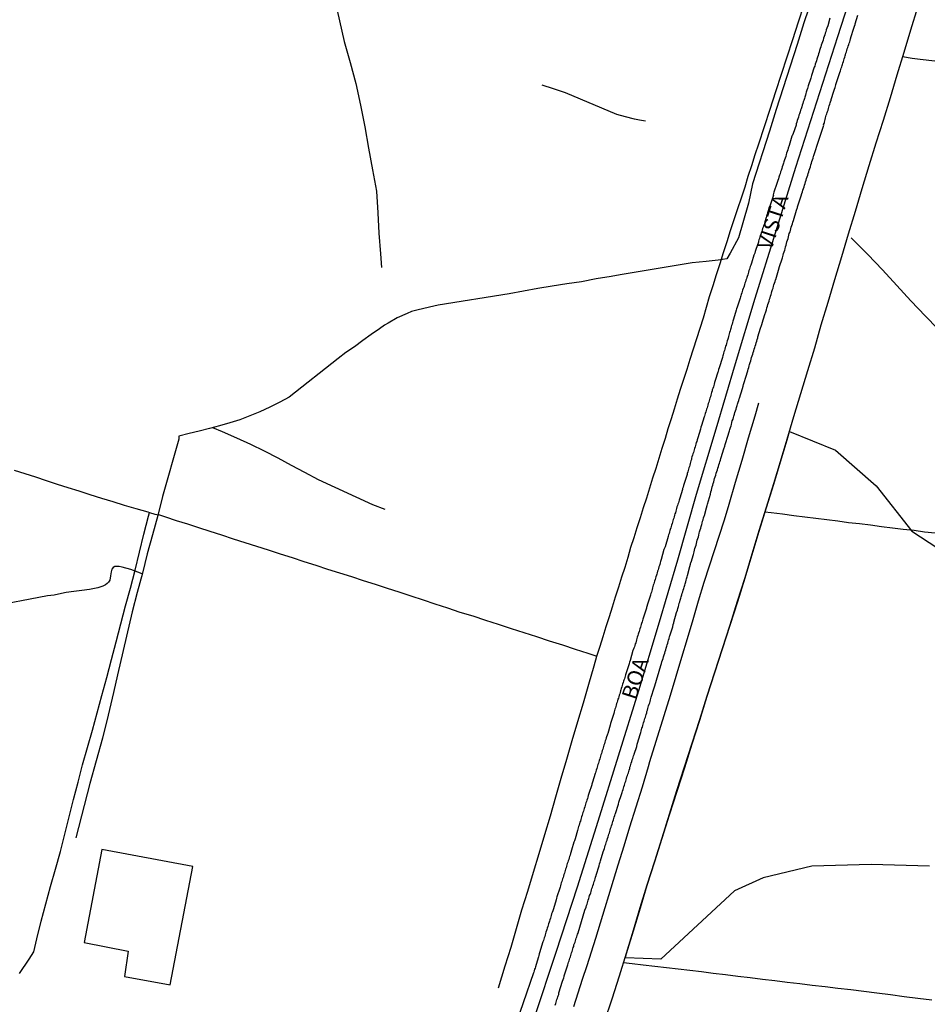
# Model space of a CAD drawing. Units: millimetres. Extents: x 185556 to 187966, y 1654886 to 1657660.
# Drawn here: x 187163 to 187310, y 1654979 to 1655139 of the extents above; entities that cross this region are included whole.
import ezdxf
from ezdxf.enums import TextEntityAlignment as Align

# ---------------------------------------------------------------- set-up
doc = ezdxf.new("R2010")
doc.units = ezdxf.units.MM
for name, color, linetype in [('V-BANHADO', 102, 'Continuous'), ('V-EDIFICACAO', 2, 'Continuous'), ('V-EIXO_DE_LOGRADOURO', 3, 'Continuous'), ('V-LOTE', 1, 'Continuous'), ('V-NOME_DOS_LOGRADOUROS', 7, 'Continuous'), ('V-QUADRA', 2, 'Continuous'), ('V-TESTADA', 5, 'Continuous'), ('V-VALETA', 150, 'Continuous')]:
    doc.layers.add(name, color=color, linetype=linetype)

msp = doc.modelspace()

# ---------------------------------------------------------------- linework, layer by layer
at = {"layer": 'V-BANHADO'}
msp.add_lwpolyline([(187310.48, 1655001.08), (187300.96, 1655001.35), (187291.32, 1655001.08), (187283.41, 1654999.14), (187278.74, 1654997.05), (187266.76, 1654985.94), (187261.01, 1654986.16), (187261.22, 1654986.85), (187262.34, 1654990.56), (187263.46, 1654994.27), (187264.58, 1654997.98), (187265.8, 1655001.8), (187267.02, 1655005.62), (187268.19, 1655009.42), (187269.42, 1655013.27), (187270.66, 1655017.12), (187271.9, 1655020.97), (187273.14, 1655024.82), (187274.33, 1655028.67), (187275.57, 1655032.52), (187276.81, 1655036.37), (187278.05, 1655040.22), (187279.28, 1655044.07), (187280.51, 1655047.92), (187281.65, 1655051.73), (187282.79, 1655055.54), (187283.97, 1655059.35), (187285.15, 1655063.16), (187286.24, 1655066.77), (187287.31, 1655070.37), (187287.71, 1655071.7), (187295.18, 1655068.69), (187301.8, 1655062.86), (187307.58, 1655055.5), (187313.23, 1655051.84)], dxfattribs=at)
at = {"layer": 'V-EDIFICACAO'}
msp.add_lwpolyline([(187175.89, 1655003.79), (187173.05, 1654988.66), (187180.19, 1654987.26), (187179.59, 1654983.13), (187187.03, 1654981.77), (187190.69, 1655001.02), (187175.89, 1655003.79)], close=True, dxfattribs=at)
at = {"layer": 'V-EIXO_DE_LOGRADOURO'}
msp.add_lwpolyline([(187246.27, 1654976.47), (187249.74, 1654987.1), (187253.26, 1654997.73), (187256.58, 1655008.36), (187259.9, 1655018.99), (187263.22, 1655029.62), (187266.39, 1655040.25), (187269.56, 1655050.88), (187272.58, 1655061.51), (187275.75, 1655072.14), (187278.92, 1655082.77), (187282.09, 1655093.4), (187285.41, 1655104.03), (187288.73, 1655114.66), (187292.15, 1655125.29), (187295.57, 1655135.92), (187298.99, 1655146.55)], dxfattribs=at)
at = {"layer": 'V-LOTE'}
for points in [[(187240.38, 1654981.3), (187241.5, 1654984.89), (187242.43, 1654987.91), (187243.34, 1654990.93), (187244.21, 1654993.95), (187245.16, 1654997.01), (187246.07, 1655000.08), (187246.98, 1655003.14), (187247.91, 1655006.2), (187248.84, 1655009.26), (187249.72, 1655012.32), (187250.6, 1655015.38), (187251.48, 1655018.44), (187252.39, 1655021.5), (187253.3, 1655024.56), (187254.22, 1655027.61), (187255.09, 1655030.63), (187255.94, 1655033.64), (187256.4, 1655035.18), (187256.94, 1655036.8), (187257.43, 1655038.41), (187257.92, 1655040.02), (187258.42, 1655041.63), (187258.92, 1655043.24), (187259.42, 1655044.85), (187259.94, 1655046.46), (187260.46, 1655048.07), (187260.96, 1655049.68), (187261.46, 1655051.29), (187261.93, 1655052.9), (187262.43, 1655054.51), (187262.96, 1655056.12), (187263.49, 1655057.73), (187263.99, 1655059.34), (187264.48, 1655060.95), (187264.98, 1655062.56), (187265.48, 1655064.17), (187266, 1655065.78), (187266.52, 1655067.39), (187267.02, 1655069), (187267.52, 1655070.61), (187268, 1655072.22), (187268.5, 1655073.82), (187269, 1655075.42), (187269.5, 1655077.02), (187270, 1655078.62), (187270.52, 1655080.22), (187271.04, 1655081.82), (187271.54, 1655083.49), (187272.11, 1655085.16), (187272.64, 1655086.84), (187273.17, 1655088.52), (187273.7, 1655090.2), (187274.18, 1655091.9), (187274.7, 1655093.66), (187275.29, 1655095.45), (187275.82, 1655097.24), (187276.41, 1655099.03), (187276.99, 1655100.82), (187277.56, 1655102.61), (187278.13, 1655104.4), (187278.72, 1655106.17), (187279.31, 1655107.94), (187279.9, 1655109.71), (187280.47, 1655111.47), (187281, 1655113.22), (187281.55, 1655114.97), (187282.14, 1655116.73), (187282.71, 1655118.49), (187283.62, 1655121.31), (187284.57, 1655124.13), (187285.45, 1655126.96), (187286.4, 1655129.79), (187287.3, 1655132.62), (187288.22, 1655135.45), (187289.14, 1655138.28), (187290.06, 1655141.11)], [(187308.52, 1655140.62), (187307.39, 1655136.97), (187306.26, 1655133.3), (187305.15, 1655129.63), (187304.04, 1655125.96), (187302.91, 1655122.28), (187301.75, 1655118.58), (187300.59, 1655114.88), (187299.47, 1655111.18), (187298.36, 1655107.48), (187297.25, 1655103.78), (187296.14, 1655100.08), (187295.03, 1655096.38), (187293.92, 1655092.68), (187292.81, 1655088.98), (187291.74, 1655085.28), (187290.63, 1655081.56), (187289.5, 1655077.83), (187288.36, 1655074.1), (187287.24, 1655070.39), (187286.17, 1655066.79), (187285.08, 1655063.18), (187283.9, 1655059.37), (187282.72, 1655055.56), (187281.58, 1655051.75), (187280.44, 1655047.94), (187279.21, 1655044.09), (187277.98, 1655040.24), (187276.74, 1655036.39), (187275.5, 1655032.54), (187274.26, 1655028.69), (187273.07, 1655024.84), (187271.83, 1655020.99), (187270.59, 1655017.14), (187269.35, 1655013.29), (187268.12, 1655009.44), (187266.95, 1655005.64), (187265.73, 1655001.82), (187264.51, 1654998), (187263.39, 1654994.29), (187262.27, 1654990.58), (187261.15, 1654986.87), (187260.01, 1654983.16), (187258.8, 1654979.45), (187257.59, 1654975.74)], [(187306.06, 1655132.64), (187307.64, 1655132.39), (187308.96, 1655132.22), (187311.32, 1655131.98)], [(187161.64, 1655065.43), (187163.39, 1655064.86), (187165.14, 1655064.32), (187166.88, 1655063.74), (187168.63, 1655063.16), (187170.38, 1655062.6), (187172.16, 1655062.06), (187173.98, 1655061.47), (187175.83, 1655060.9), (187177.68, 1655060.33), (187179.53, 1655059.76), (187181.46, 1655059.2), (187183.39, 1655058.64), (187183.68, 1655058.56), (187184.55, 1655058.26), (187184.84, 1655058.2), (187185.28, 1655058.16), (187186.25, 1655057.83), (187187.98, 1655057.27), (187189.81, 1655056.71), (187191.64, 1655056.12), (187193.47, 1655055.51), (187195.37, 1655054.9), (187197.27, 1655054.29), (187199.17, 1655053.68), (187201.07, 1655053.07), (187202.97, 1655052.46), (187204.9, 1655051.84), (187206.83, 1655051.22), (187208.76, 1655050.6), (187210.69, 1655049.98), (187212.62, 1655049.36), (187214.55, 1655048.74), (187216.48, 1655048.12), (187218.41, 1655047.5), (187220.34, 1655046.88), (187222.27, 1655046.26), (187224.2, 1655045.64), (187226.16, 1655045.01), (187228.12, 1655044.35), (187230.06, 1655043.68), (187232.1, 1655043.06), (187234.13, 1655042.37), (187236.2, 1655041.73), (187238.28, 1655041.06), (187238.28, 1655041.06), (187240.36, 1655040.39), (187242.44, 1655039.72), (187244.51, 1655039.05), (187246.58, 1655038.38), (187248.65, 1655037.71), (187250.78, 1655037.05), (187252.84, 1655036.34), (187254.9, 1655035.7), (187256.4, 1655035.18)], [(187162.52, 1654983.62), (187164.12, 1654985.95), (187164.86, 1654987.14), (187165.34, 1654989.27), (187166.03, 1654992.1), (187166.8, 1654994.93), (187167.57, 1654997.76), (187168.37, 1655000.59), (187169.2, 1655003.42), (187169.89, 1655006.25), (187170.58, 1655009.07), (187171.31, 1655011.89), (187172.04, 1655014.71), (187172.79, 1655017.53), (187173.59, 1655020.35), (187174.37, 1655023.17), (187175.15, 1655025.99), (187175.93, 1655028.81), (187176.7, 1655031.72), (187177.47, 1655034.63), (187178.24, 1655037.54), (187179.01, 1655040.45), (187179.78, 1655043.36), (187180.55, 1655046.27), (187181.32, 1655049.18), (187182.02, 1655052.09), (187182.76, 1655055.01), (187183.5, 1655057.93), (187183.68, 1655058.56)], [(187311.36, 1655055.18), (187309.67, 1655055.37), (187307.98, 1655055.61), (187306.2, 1655055.81), (187304.42, 1655056.01), (187302.65, 1655056.24), (187300.88, 1655056.47), (187299.1, 1655056.7), (187297.31, 1655056.89), (187295.53, 1655057.13), (187293.75, 1655057.37), (187291.96, 1655057.58), (187290.17, 1655057.79), (187288.38, 1655058.03), (187286.55, 1655058.26), (187284.72, 1655058.49), (187283.67, 1655058.62)], [(187260.7, 1654985.4), (187262.13, 1654985.26), (187263.92, 1654985.03), (187265.81, 1654984.81), (187267.7, 1654984.59), (187269.59, 1654984.37), (187271.48, 1654984.15), (187273.37, 1654983.93), (187275.3, 1654983.68), (187277.29, 1654983.44), (187279.31, 1654983.21), (187281.3, 1654982.96), (187283.29, 1654982.71), (187285.3, 1654982.48), (187287.33, 1654982.23), (187289.36, 1654981.98), (187291.39, 1654981.73), (187293.47, 1654981.51), (187295.56, 1654981.23), (187297.67, 1654981), (187299.78, 1654980.73), (187301.92, 1654980.49), (187304.1, 1654980.19), (187306.32, 1654979.9), (187308.54, 1654979.61), (187310.81, 1654979.34)]]:
    msp.add_lwpolyline(points, dxfattribs=at)
at = {"layer": 'V-QUADRA'}
for points in [[(187294.27, 1655138.88), (187293.91, 1655137.67), (187293.74, 1655137.25), (187293.68, 1655136.99), (187293.59, 1655136.69), (187293.49, 1655136.44), (187293.42, 1655136.19), (187293.34, 1655135.89), (187293.23, 1655135.63), (187293.15, 1655135.34), (187293.04, 1655135.04), (187292.98, 1655134.78), (187292.87, 1655134.49), (187292.78, 1655134.23), (187292.7, 1655133.94), (187292.59, 1655133.64), (187292.51, 1655133.38), (187292.4, 1655133.09), (187292.34, 1655132.83), (187292.26, 1655132.54), (187292.15, 1655132.24), (187292.06, 1655131.98), (187291.96, 1655131.69), (187291.89, 1655131.43), (187291.81, 1655131.11), (187291.72, 1655130.92), (187291.26, 1655129.56), (187291.18, 1655129.16), (187290.73, 1655127.87), (187290.6, 1655127.44), (187290.49, 1655127.19), (187290.41, 1655126.89), (187290.35, 1655126.64), (187290.28, 1655126.38), (187290.2, 1655126.08), (187290.11, 1655125.83), (187290.03, 1655125.53), (187289.94, 1655125.28), (187289.84, 1655125.02), (187289.75, 1655124.73), (187289.69, 1655124.47), (187289.58, 1655124.18), (187289.5, 1655123.92), (187289.43, 1655123.67), (187289.3, 1655123.37), (187289.24, 1655123.11), (187289.14, 1655122.82), (187289.05, 1655122.52), (187288.95, 1655122.27), (187288.88, 1655121.97), (187288.8, 1655121.71), (187288.76, 1655121.48), (187288.29, 1655120.14), (187288.14, 1655119.78), (187288.1, 1655119.7), (187287.65, 1655118.19), (187287.5, 1655117.77), (187287.42, 1655117.51), (187287.33, 1655117.22), (187287.23, 1655116.96), (187287.16, 1655116.71), (187287.16, 1655116.71), (187287.08, 1655116.41), (187286.97, 1655116.15), (187286.89, 1655115.86), (187286.78, 1655115.56), (187286.72, 1655115.31), (187286.63, 1655115.01), (187286.53, 1655114.75), (187286.44, 1655114.46), (187286.33, 1655114.16), (187286.25, 1655113.91), (187286.19, 1655113.61), (187286.08, 1655113.35), (187285.99, 1655113.06), (187285.89, 1655112.76), (187285.82, 1655112.5), (187285.7, 1655112.21), (187285.62, 1655112.02), (187285.17, 1655110.59), (187285.06, 1655110.17), (187285.07, 1655110.15), (187284.53, 1655108.52), (187284.36, 1655108.09), (187284.3, 1655107.84), (187284.21, 1655107.58), (187284.11, 1655107.28), (187284.04, 1655107.03), (187283.96, 1655106.73), (187283.9, 1655106.48), (187283.68, 1655105.8), (187283.62, 1655105.59), (187283.56, 1655105.38), (187283.45, 1655105.12), (187283.39, 1655104.91), (187283.32, 1655104.7), (187283.24, 1655104.44), (187283.19, 1655104.23), (187283.11, 1655104.02), (187283.02, 1655103.76), (187282.94, 1655103.55), (187282.88, 1655103.34), (187282.81, 1655103.08), (187282.73, 1655102.87), (187282.68, 1655102.66), (187282.65, 1655102.47), (187282.24, 1655101.3), (187282.11, 1655100.98), (187282.05, 1655100.71), (187281.96, 1655100.49), (187281.9, 1655100.39), (187281.52, 1655099.05), (187281.39, 1655098.77), (187281.33, 1655098.54), (187281.26, 1655098.29), (187281.18, 1655098.08), (187281.09, 1655097.86), (187281.03, 1655097.61), (187280.97, 1655097.4), (187280.9, 1655097.18), (187280.82, 1655096.93), (187280.75, 1655096.72), (187280.69, 1655096.51), (187280.61, 1655096.29), (187280.52, 1655096.04), (187280.46, 1655095.83), (187280.39, 1655095.61), (187280.31, 1655095.36), (187280.25, 1655095.15), (187280.18, 1655094.94), (187280.08, 1655094.68), (187280.01, 1655094.47), (187279.95, 1655094.26), (187279.86, 1655094), (187279.8, 1655093.79), (187279.74, 1655093.58), (187279.7, 1655093.39), (187279.18, 1655091.92), (187279.1, 1655091.64), (187279.04, 1655091.43), (187278.59, 1655089.99), (187278.48, 1655089.63), (187278.42, 1655089.42), (187278.36, 1655089.16), (187278.29, 1655088.95), (187278.23, 1655088.74), (187278.14, 1655088.48), (187278.1, 1655088.27), (187278.04, 1655088.06), (187277.95, 1655087.81), (187277.89, 1655087.59), (187277.83, 1655087.38), (187277.76, 1655087.13), (187277.7, 1655086.91), (187277.66, 1655086.7), (187277.57, 1655086.45), (187277.51, 1655086.24), (187277.44, 1655086.02), (187277.38, 1655085.77), (187277.32, 1655085.56), (187277.25, 1655085.34), (187277.17, 1655085.09), (187277.17, 1655085.09), (187277.11, 1655084.88), (187277.04, 1655084.67), (187276.98, 1655084.45), (187276.91, 1655084.2), (187276.85, 1655083.99), (187276.79, 1655083.77), (187276.79, 1655083.75), (187276.28, 1655082.08), (187276.17, 1655081.78), (187276.09, 1655081.48), (187276.07, 1655081.38), (187275.62, 1655080), (187275.53, 1655079.7), (187275.45, 1655079.4), (187275.39, 1655079.19), (187275.32, 1655078.98), (187275.24, 1655078.72), (187275.15, 1655078.51), (187275.11, 1655078.3), (187275.03, 1655078.04), (187274.96, 1655077.83), (187274.9, 1655077.62), (187274.83, 1655077.37), (187274.77, 1655077.15), (187274.71, 1655076.94), (187274.62, 1655076.69), (187274.56, 1655076.47), (187274.49, 1655076.26), (187274.43, 1655076.01), (187274.37, 1655075.8), (187274.3, 1655075.58), (187274.22, 1655075.33), (187274.13, 1655075.12), (187274.07, 1655074.9), (187274.01, 1655074.65), (187273.94, 1655074.44), (187273.88, 1655074.23), (187273.84, 1655074.08), (187273.41, 1655072.7), (187273.31, 1655072.4), (187273.23, 1655072.08), (187272.78, 1655070.66), (187272.69, 1655070.38), (187272.61, 1655070.11), (187272.54, 1655069.9), (187272.48, 1655069.64), (187272.41, 1655069.43), (187272.35, 1655069.22), (187272.27, 1655068.96), (187272.2, 1655068.75), (187272.14, 1655068.54), (187272.07, 1655068.28), (187271.99, 1655068.07), (187271.95, 1655067.86), (187271.84, 1655067.61), (187271.78, 1655067.39), (187271.74, 1655067.18), (187271.65, 1655066.93), (187271.59, 1655066.71), (187271.55, 1655066.5), (187271.48, 1655066.25), (187271.42, 1655066.04), (187271.35, 1655065.82), (187271.29, 1655065.57), (187271.23, 1655065.36), (187271.16, 1655065.14), (187271.08, 1655064.89), (187271.04, 1655064.7), (187270.48, 1655062.94), (187270.4, 1655062.64), (187270.33, 1655062.43), (187270.3, 1655062.28), (187269.85, 1655060.86), (187269.76, 1655060.56), (187269.7, 1655060.35), (187269.64, 1655060.14), (187269.55, 1655059.88), (187269.49, 1655059.67), (187269.4, 1655059.46), (187269.34, 1655059.2), (187269.27, 1655058.99), (187269.21, 1655058.78), (187269.15, 1655058.52), (187269.06, 1655058.31), (187269.02, 1655058.1), (187268.93, 1655057.84), (187268.87, 1655057.63), (187268.81, 1655057.42), (187268.72, 1655057.17), (187268.66, 1655056.95), (187268.6, 1655056.74), (187268.51, 1655056.49), (187268.45, 1655056.27), (187268.38, 1655056.06), (187268.32, 1655055.81), (187268.26, 1655055.6), (187268.19, 1655055.38), (187268.11, 1655055.13), (187268.04, 1655054.92), (187267.98, 1655054.7), (187267.98, 1655054.7), (187267.96, 1655054.64), (187267.47, 1655052.96), (187267.34, 1655052.66), (187267.26, 1655052.52), (187266.83, 1655050.93), (187266.75, 1655050.59), (187266.69, 1655050.38), (187266.6, 1655050.12), (187266.54, 1655049.91), (187266.45, 1655049.7), (187266.39, 1655049.44), (187266.33, 1655049.23), (187266.26, 1655049.02), (187266.18, 1655048.76), (187266.11, 1655048.55), (187266.05, 1655048.34), (187265.96, 1655048.08), (187265.9, 1655047.87), (187265.84, 1655047.66), (187265.75, 1655047.4), (187265.69, 1655047.19), (187265.62, 1655046.98), (187265.56, 1655046.73), (187265.48, 1655046.51), (187265.41, 1655046.3), (187265.37, 1655046.05), (187265.31, 1655045.83), (187265.24, 1655045.62), (187265.18, 1655045.37), (187265.1, 1655045.16), (187265.08, 1655045.09), (187264.63, 1655043.63), (187264.52, 1655043.29), (187264.46, 1655043.08), (187264.44, 1655043.01), (187263.97, 1655041.55), (187263.86, 1655041.21), (187263.8, 1655041), (187263.74, 1655040.78), (187263.65, 1655040.53), (187263.59, 1655040.32), (187263.52, 1655040.11), (187263.46, 1655039.89), (187263.38, 1655039.64), (187263.31, 1655039.43), (187263.25, 1655039.21), (187263.17, 1655038.96), (187263.1, 1655038.75), (187263.04, 1655038.54), (187262.95, 1655038.28), (187262.89, 1655038.07), (187262.82, 1655037.86), (187262.76, 1655037.6), (187262.7, 1655037.39), (187262.61, 1655037.18), (187262.55, 1655036.92), (187262.48, 1655036.71), (187262.4, 1655036.5), (187262.31, 1655036.24), (187262.25, 1655036.14), (187261.78, 1655034.5), (187261.7, 1655034.24), (187261.64, 1655033.99), (187261.64, 1655033.97), (187261.17, 1655032.51), (187261.04, 1655032.17), (187260.98, 1655031.96), (187260.91, 1655031.75), (187260.85, 1655031.53), (187260.79, 1655031.32), (187260.7, 1655031.11), (187260.66, 1655030.9), (187260.57, 1655030.64), (187260.51, 1655030.43), (187260.45, 1655030.22), (187260.34, 1655029.96), (187260.3, 1655029.75), (187260.21, 1655029.54), (187260.15, 1655029.28), (187260.09, 1655029.07), (187260.02, 1655028.86), (187259.94, 1655028.6), (187259.88, 1655028.39), (187259.81, 1655028.18), (187259.75, 1655027.93), (187259.66, 1655027.71), (187259.6, 1655027.5), (187259.51, 1655027.25), (187259.45, 1655027.03), (187259.39, 1655026.82), (187259.3, 1655026.57), (187259.24, 1655026.36), (187259.2, 1655026.14), (187259.13, 1655025.89), (187259.14, 1655025.87), (187258.73, 1655024.57), (187258.62, 1655024.23), (187258.56, 1655024), (187258.14, 1655022.62), (187258.09, 1655022.53), (187258.09, 1655022.53), (187258.05, 1655022.36), (187257.97, 1655022.11), (187257.9, 1655021.9), (187257.82, 1655021.64), (187257.75, 1655021.43), (187257.69, 1655021.22), (187257.61, 1655020.97), (187257.54, 1655020.75), (187257.46, 1655020.54), (187257.39, 1655020.29), (187257.33, 1655020.07), (187257.26, 1655019.86), (187257.18, 1655019.61), (187257.12, 1655019.4), (187257.05, 1655019.18), (187256.97, 1655018.93), (187256.9, 1655018.72), (187256.84, 1655018.5), (187256.75, 1655018.25), (187256.69, 1655018.04), (187256.63, 1655017.83), (187256.56, 1655017.61), (187256.48, 1655017.36), (187256.42, 1655017.15), (187256.35, 1655016.93), (187256.27, 1655016.68), (187256.21, 1655016.47), (187256.14, 1655016.26), (187256.12, 1655016.15), (187255.67, 1655014.73), (187255.57, 1655014.39), (187255.55, 1655014.28), (187255.1, 1655012.86), (187254.99, 1655012.56), (187254.91, 1655012.27), (187254.85, 1655012.05), (187254.76, 1655011.8), (187254.7, 1655011.59), (187254.61, 1655011.37), (187254.55, 1655011.12), (187254.46, 1655010.91), (187254.4, 1655010.7), (187254.34, 1655010.44), (187254.27, 1655010.23), (187254.19, 1655010.02), (187254.12, 1655009.76), (187254.06, 1655009.55), (187254, 1655009.34), (187253.91, 1655009.08), (187253.85, 1655008.87), (187253.76, 1655008.66), (187253.7, 1655008.4), (187253.64, 1655008.19), (187253.57, 1655007.98), (187253.49, 1655007.73), (187253.42, 1655007.51), (187253.36, 1655007.3), (187253.28, 1655007.05), (187253.24, 1655006.85), (187252.83, 1655005.48), (187252.72, 1655005.16), (187252.66, 1655004.94), (187252.28, 1655003.65), (187252.15, 1655003.31), (187252.11, 1655003.1), (187252.02, 1655002.84), (187251.96, 1655002.63), (187251.9, 1655002.42), (187251.81, 1655002.17), (187251.73, 1655001.95), (187251.66, 1655001.74), (187251.58, 1655001.49), (187251.51, 1655001.27), (187251.45, 1655001.06), (187251.37, 1655000.81), (187251.3, 1655000.6), (187251.24, 1655000.38), (187251.18, 1655000.13), (187251.11, 1654999.92), (187251.03, 1654999.7), (187250.94, 1654999.45), (187250.88, 1654999.24), (187250.81, 1654999.03), (187250.75, 1654998.81), (187250.67, 1654998.56), (187250.6, 1654998.35), (187250.54, 1654998.13), (187250.45, 1654997.88), (187250.39, 1654997.67), (187250.35, 1654997.48), (187249.9, 1654996.1), (187249.82, 1654995.84), (187249.76, 1654995.61), (187249.31, 1654994.14), (187249.2, 1654993.83), (187249.1, 1654993.51), (187249.03, 1654993.3), (187248.97, 1654993.04), (187248.9, 1654992.83), (187248.84, 1654992.62), (187248.84, 1654992.62), (187248.76, 1654992.36), (187248.69, 1654992.15), (187248.61, 1654991.94), (187248.52, 1654991.68), (187248.46, 1654991.47), (187248.39, 1654991.26), (187248.31, 1654991), (187248.25, 1654990.79), (187248.18, 1654990.58), (187248.1, 1654990.33), (187248.03, 1654990.11), (187247.97, 1654989.9), (187247.91, 1654989.65), (187247.82, 1654989.43), (187247.76, 1654989.22), (187247.7, 1654988.97), (187247.61, 1654988.76), (187247.57, 1654988.61), (187247.12, 1654987.14), (187247.02, 1654986.84), (187246.93, 1654986.55), (187246.87, 1654986.31), (187246.51, 1654985.06), (187246.4, 1654984.72), (187246.34, 1654984.51), (187246.27, 1654984.3), (187246.21, 1654984.04), (187246.13, 1654983.83), (187246.1, 1654983.72), (187242.74, 1654973.95)], [(187249.63, 1654978.49), (187249.71, 1654978.74), (187249.77, 1654978.95), (187249.84, 1654979.16), (187249.9, 1654979.38), (187249.99, 1654979.59), (187250.05, 1654979.8), (187250.11, 1654980.01), (187250.2, 1654980.23), (187250.22, 1654980.44), (187250.22, 1654980.5), (187250.81, 1654982.39), (187250.92, 1654982.66), (187251.01, 1654982.94), (187251.07, 1654983.15), (187251.07, 1654983.22), (187251.58, 1654984.72), (187251.6, 1654984.87), (187251.66, 1654985.02), (187251.73, 1654985.23), (187251.79, 1654985.45), (187251.87, 1654985.7), (187251.94, 1654985.91), (187252, 1654986.12), (187252.09, 1654986.34), (187252.15, 1654986.55), (187252.21, 1654986.76), (187252.28, 1654986.97), (187252.34, 1654987.18), (187252.41, 1654987.4), (187252.47, 1654987.61), (187252.53, 1654987.82), (187252.62, 1654988.03), (187252.66, 1654988.25), (187252.77, 1654988.5), (187252.83, 1654988.71), (187252.89, 1654988.92), (187252.96, 1654989.14), (187253.02, 1654989.35), (187253.11, 1654989.56), (187253.17, 1654989.77), (187253.23, 1654989.99), (187253.32, 1654990.2), (187253.32, 1654990.22), (187254.45, 1654993.93), (187254.63, 1654994.4), (187254.7, 1654994.65), (187254.78, 1654994.87), (187254.85, 1654995.08), (187254.93, 1654995.33), (187254.99, 1654995.55), (187255.06, 1654995.8), (187255.14, 1654996.05), (187255.21, 1654996.27), (187255.29, 1654996.48), (187255.38, 1654996.73), (187255.44, 1654996.95), (187255.52, 1654997.2), (187255.59, 1654997.46), (187255.65, 1654997.67), (187255.72, 1654997.88), (187255.82, 1654998.13), (187255.89, 1654998.35), (187255.95, 1654998.56), (187256.03, 1654998.81), (187256.1, 1654999.03), (187256.16, 1654999.28), (187256.25, 1654999.53), (187256.25, 1654999.6), (187256.73, 1655001.1), (187256.82, 1655001.44), (187256.9, 1655001.7), (187256.97, 1655001.91), (187256.97, 1655001.93), (187257.43, 1655003.37), (187257.52, 1655003.67), (187257.61, 1655003.95), (187257.69, 1655004.16), (187257.75, 1655004.41), (187257.84, 1655004.63), (187257.9, 1655004.84), (187257.97, 1655005.09), (187258.03, 1655005.31), (187258.12, 1655005.56), (187258.2, 1655005.82), (187258.26, 1655006.03), (187258.32, 1655006.24), (187258.41, 1655006.49), (187258.47, 1655006.71), (187258.54, 1655006.92), (187258.62, 1655007.17), (187258.71, 1655007.39), (187258.77, 1655007.64), (187258.86, 1655007.89), (187258.92, 1655008.11), (187258.98, 1655008.32), (187259.07, 1655008.57), (187259.13, 1655008.79), (187259.22, 1655009.04), (187259.3, 1655009.3), (187259.37, 1655009.51), (187259.37, 1655009.51), (187259.39, 1655009.65), (187259.88, 1655011.12), (187259.89, 1655011.15), (187259.98, 1655011.48), (187260.38, 1655012.73), (187260.49, 1655013.03), (187260.57, 1655013.28), (187260.64, 1655013.54), (187260.7, 1655013.75), (187260.77, 1655013.96), (187260.85, 1655014.22), (187260.92, 1655014.43), (187261, 1655014.64), (187261.08, 1655014.9), (187261.15, 1655015.11), (187261.21, 1655015.32), (187261.28, 1655015.58), (187261.34, 1655015.79), (187261.4, 1655016), (187261.51, 1655016.26), (187261.57, 1655016.47), (187261.64, 1655016.68), (187261.72, 1655016.93), (187261.76, 1655017.15), (187261.85, 1655017.36), (187261.91, 1655017.61), (187261.97, 1655017.83), (187262.08, 1655018.08), (187262.14, 1655018.33), (187262.23, 1655018.55), (187262.27, 1655018.76), (187262.36, 1655019.01), (187262.44, 1655019.23), (187262.45, 1655019.29), (187262.87, 1655020.54), (187262.93, 1655020.88), (187262.98, 1655021.07), (187263.44, 1655022.47), (187263.52, 1655022.79), (187263.59, 1655023), (187263.65, 1655023.26), (187263.71, 1655023.47), (187263.78, 1655023.68), (187263.86, 1655023.94), (187263.91, 1655024.15), (187263.97, 1655024.36), (187264.08, 1655024.62), (187264.14, 1655024.83), (187264.2, 1655025.04), (187264.27, 1655025.29), (187264.35, 1655025.51), (187264.39, 1655025.72), (187264.48, 1655025.97), (187264.52, 1655026.19), (187264.61, 1655026.44), (187264.67, 1655026.69), (187264.73, 1655026.91), (187264.8, 1655027.12), (187264.9, 1655027.37), (187264.97, 1655027.59), (187265.03, 1655027.84), (187265.12, 1655028.1), (187265.16, 1655028.31), (187265.22, 1655028.52), (187265.25, 1655028.67), (187265.65, 1655029.88), (187265.75, 1655030.22), (187265.8, 1655030.36), (187266.79, 1655033.67), (187266.81, 1655033.82), (187266.9, 1655033.99), (187266.96, 1655034.29), (187267.07, 1655034.55), (187267.15, 1655034.84), (187267.22, 1655035.1), (187267.32, 1655035.39), (187267.41, 1655035.69), (187267.47, 1655035.95), (187267.58, 1655036.24), (187267.64, 1655036.5), (187267.73, 1655036.8), (187267.83, 1655037.05), (187267.9, 1655037.3), (187267.96, 1655037.56), (187268.04, 1655037.81), (187268.11, 1655038.07), (187268.21, 1655038.37), (187268.26, 1655038.51), (187268.72, 1655039.98), (187268.81, 1655040.36), (187268.89, 1655040.61), (187268.92, 1655040.72), (187269.34, 1655042.27), (187269.47, 1655042.69), (187269.55, 1655042.95), (187269.64, 1655043.25), (187269.7, 1655043.5), (187269.78, 1655043.8), (187269.87, 1655044.05), (187269.95, 1655044.31), (187269.95, 1655044.31), (187270.04, 1655044.6), (187270.1, 1655044.86), (187270.21, 1655045.16), (187270.27, 1655045.41), (187270.36, 1655045.66), (187270.42, 1655045.92), (187270.51, 1655046.17), (187270.59, 1655046.43), (187270.67, 1655046.73), (187270.74, 1655046.98), (187270.84, 1655047.28), (187270.91, 1655047.53), (187270.97, 1655047.79), (187271.04, 1655048.08), (187271.1, 1655048.32), (187271.5, 1655049.78), (187271.63, 1655050.16), (187271.67, 1655050.42), (187271.7, 1655050.48), (187272.07, 1655051.73), (187272.18, 1655052.16), (187272.24, 1655052.41), (187272.33, 1655052.67), (187272.39, 1655052.96), (187272.5, 1655053.22), (187272.58, 1655053.52), (187272.63, 1655053.77), (187272.71, 1655054.03), (187272.8, 1655054.32), (187272.88, 1655054.58), (187272.97, 1655054.87), (187273.03, 1655055.17), (187273.09, 1655055.43), (187273.2, 1655055.72), (187273.26, 1655055.98), (187273.35, 1655056.27), (187273.44, 1655056.57), (187273.52, 1655056.83), (187273.58, 1655057.12), (187273.65, 1655057.38), (187273.73, 1655057.67), (187273.84, 1655057.97), (187273.86, 1655058.08), (187274.22, 1655059.29), (187274.32, 1655059.71), (187274.37, 1655059.9), (187274.86, 1655061.54), (187274.92, 1655061.92), (187275, 1655062.17), (187275.07, 1655062.43), (187275.13, 1655062.72), (187275.22, 1655062.98), (187275.3, 1655063.28), (187275.39, 1655063.53), (187275.45, 1655063.79), (187275.53, 1655064.08), (187275.62, 1655064.34), (187275.72, 1655064.63), (187275.79, 1655064.93), (187275.89, 1655065.19), (187275.98, 1655065.48), (187276.04, 1655065.74), (187276.15, 1655066.04), (187276.23, 1655066.29), (187276.3, 1655066.54), (187276.36, 1655066.8), (187276.47, 1655067.05), (187276.53, 1655067.31), (187276.58, 1655067.5), (187277.02, 1655068.92), (187277.17, 1655069.32), (187277.26, 1655069.62), (187277.7, 1655071.09), (187277.83, 1655071.51), (187277.93, 1655071.81), (187278.02, 1655072.06), (187278.08, 1655072.36), (187278.19, 1655072.61), (187278.25, 1655072.87), (187278.34, 1655073.16), (187278.4, 1655073.42), (187278.53, 1655073.72), (187278.59, 1655073.97), (187278.65, 1655074.23), (187278.76, 1655074.52), (187278.82, 1655074.78), (187278.91, 1655075.07), (187279.01, 1655075.37), (187279.08, 1655075.63), (187279.2, 1655075.92), (187279.27, 1655076.18), (187279.35, 1655076.47), (187279.46, 1655076.77), (187279.52, 1655077.03), (187279.55, 1655077.13), (187280.03, 1655078.68), (187280.16, 1655079.06), (187280.23, 1655079.34), (187280.69, 1655080.85), (187280.82, 1655081.23), (187280.82, 1655081.23), (187280.92, 1655081.57), (187280.99, 1655081.82), (187281.07, 1655082.12), (187281.14, 1655082.37), (187281.2, 1655082.63), (187281.31, 1655082.93), (187281.39, 1655083.18), (187281.48, 1655083.48), (187281.54, 1655083.73), (187281.65, 1655083.99), (187281.71, 1655084.28), (187281.79, 1655084.54), (187281.9, 1655084.84), (187281.96, 1655085.09), (187282.05, 1655085.34), (187282.11, 1655085.6), (187282.22, 1655085.85), (187282.28, 1655086.11), (187282.37, 1655086.41), (187282.45, 1655086.66), (187282.54, 1655086.96), (187282.56, 1655087.1), (187283, 1655088.53), (187283.17, 1655088.95), (187283.24, 1655089.25), (187283.24, 1655089.31), (187283.7, 1655090.73), (187283.83, 1655091.14), (187283.94, 1655091.5), (187284.02, 1655091.79), (187284.13, 1655092.09), (187284.19, 1655092.35), (187284.28, 1655092.64), (187284.38, 1655092.9), (187284.47, 1655093.2), (187284.53, 1655093.45), (187284.62, 1655093.7), (187284.7, 1655093.96), (187284.76, 1655094.21), (187284.85, 1655094.47), (187284.96, 1655094.77), (187285.02, 1655095.02), (187285.1, 1655095.32), (187285.17, 1655095.57), (187285.27, 1655095.83), (187285.36, 1655096.12), (187285.43, 1655096.38), (187285.45, 1655096.4), (187285.89, 1655097.91), (187286.02, 1655098.33), (187286.02, 1655098.35), (187286.55, 1655099.94), (187286.67, 1655100.37), (187286.74, 1655100.62), (187286.82, 1655100.92), (187286.93, 1655101.17), (187286.99, 1655101.43), (187287.06, 1655101.73), (187287.14, 1655101.98), (187287.21, 1655102.28), (187287.27, 1655102.53), (187287.35, 1655102.79), (187287.46, 1655103.08), (187287.52, 1655103.34), (187287.61, 1655103.64), (187287.67, 1655103.89), (187287.78, 1655104.14), (187287.84, 1655104.4), (187287.9, 1655104.65), (187287.99, 1655104.91), (187288.1, 1655105.21), (187288.16, 1655105.46), (187288.24, 1655105.76), (187288.33, 1655106.01), (187288.33, 1655106.03), (187288.86, 1655107.71), (187288.99, 1655108.13), (187289.01, 1655108.24), (187289.58, 1655110), (187289.71, 1655110.38), (187289.81, 1655110.68), (187289.88, 1655110.93), (187289.96, 1655111.19), (187290.07, 1655111.49), (187290.13, 1655111.74), (187290.22, 1655112.04), (187290.32, 1655112.29), (187290.39, 1655112.55), (187290.47, 1655112.84), (187290.58, 1655113.1), (187290.66, 1655113.4), (187290.73, 1655113.65), (187290.83, 1655113.91), (187290.92, 1655114.2), (187290.98, 1655114.46), (187291.09, 1655114.75), (187291.17, 1655115.05), (187291.26, 1655115.31), (187291.34, 1655115.6), (187291.43, 1655115.86), (187291.43, 1655115.86), (187291.53, 1655116.15), (187291.62, 1655116.45), (187291.64, 1655116.6), (187292.49, 1655119.07), (187293.26, 1655121.52), (187293.23, 1655121.61), (187293.32, 1655121.76), (187293.36, 1655121.86), (187293.38, 1655122.01), (187293.42, 1655122.22), (187293.49, 1655122.44), (187293.55, 1655122.69), (187293.61, 1655122.9), (187293.68, 1655123.11), (187293.76, 1655123.33), (187293.83, 1655123.54), (187293.89, 1655123.75), (187293.97, 1655123.96), (187294.04, 1655124.22), (187294.1, 1655124.43), (187294.17, 1655124.64), (187294.25, 1655124.9), (187294.31, 1655125.11), (187294.38, 1655125.32), (187294.46, 1655125.58), (187294.49, 1655125.68), (187294.93, 1655127.02), (187295.01, 1655127.36), (187295.12, 1655127.61), (187295.18, 1655127.82), (187295.23, 1655128.04), (187295.25, 1655128.1), (187295.78, 1655129.73), (187295.88, 1655130.05), (187295.97, 1655130.33), (187296.03, 1655130.54), (187296.09, 1655130.75), (187296.18, 1655130.97), (187296.24, 1655131.18), (187296.31, 1655131.39), (187296.39, 1655131.6), (187296.46, 1655131.86), (187296.52, 1655132.07), (187296.58, 1655132.28), (187296.67, 1655132.54), (187296.73, 1655132.75), (187296.8, 1655132.96), (187296.88, 1655133.21), (187296.97, 1655133.43), (187297.03, 1655133.64), (187297.09, 1655133.89), (187297.18, 1655134.11), (187297.24, 1655134.36), (187297.33, 1655134.62), (187297.39, 1655134.83), (187297.48, 1655135.04), (187297.54, 1655135.29), (187297.6, 1655135.51), (187297.69, 1655135.72), (187297.69, 1655135.74), (187298.17, 1655137.29), (187298.26, 1655137.58), (187298.35, 1655137.84), (187298.39, 1655137.99), (187298.83, 1655139.37)]]:
    msp.add_lwpolyline(points, dxfattribs=at)
at = {"layer": 'V-TESTADA'}
for points in [[(187240.38, 1654981.3), (187241.5, 1654984.89), (187242.43, 1654987.91), (187243.34, 1654990.93), (187244.21, 1654993.95), (187245.16, 1654997.01), (187246.07, 1655000.08), (187246.98, 1655003.14), (187247.91, 1655006.2), (187248.84, 1655009.26), (187249.72, 1655012.32), (187250.6, 1655015.38), (187251.48, 1655018.44), (187252.39, 1655021.5), (187253.3, 1655024.56), (187254.22, 1655027.61), (187255.09, 1655030.63), (187255.94, 1655033.64), (187256.4, 1655035.18), (187256.94, 1655036.8), (187257.43, 1655038.41), (187257.92, 1655040.02), (187258.42, 1655041.63), (187258.92, 1655043.24), (187259.42, 1655044.85), (187259.94, 1655046.46), (187260.46, 1655048.07), (187260.96, 1655049.68), (187261.46, 1655051.29), (187261.93, 1655052.9), (187262.43, 1655054.51), (187262.96, 1655056.12), (187263.49, 1655057.73), (187263.99, 1655059.34), (187264.48, 1655060.95), (187264.98, 1655062.56), (187265.48, 1655064.17), (187266, 1655065.78), (187266.52, 1655067.39), (187267.02, 1655069), (187267.52, 1655070.61), (187268, 1655072.22), (187268.5, 1655073.82), (187269, 1655075.42), (187269.5, 1655077.02), (187270, 1655078.62), (187270.52, 1655080.22), (187271.04, 1655081.82), (187271.54, 1655083.49), (187272.11, 1655085.16), (187272.64, 1655086.84), (187273.17, 1655088.52), (187273.7, 1655090.2), (187274.18, 1655091.9), (187274.7, 1655093.66), (187275.29, 1655095.45), (187275.82, 1655097.24), (187276.41, 1655099.03), (187276.99, 1655100.82), (187277.56, 1655102.61), (187278.13, 1655104.4), (187278.72, 1655106.17), (187279.31, 1655107.94), (187279.9, 1655109.71), (187280.47, 1655111.47), (187281, 1655113.22), (187281.55, 1655114.97), (187282.14, 1655116.73), (187282.71, 1655118.49), (187283.62, 1655121.31), (187284.57, 1655124.13), (187285.45, 1655126.96), (187286.4, 1655129.79), (187287.3, 1655132.62), (187288.22, 1655135.45), (187289.14, 1655138.28), (187290.06, 1655141.11)], [(187308.52, 1655140.62), (187307.39, 1655136.97), (187306.26, 1655133.3), (187305.15, 1655129.63), (187304.04, 1655125.96), (187302.91, 1655122.28), (187301.75, 1655118.58), (187300.59, 1655114.88), (187299.47, 1655111.18), (187298.36, 1655107.48), (187297.25, 1655103.78), (187296.14, 1655100.08), (187295.03, 1655096.38), (187293.92, 1655092.68), (187292.81, 1655088.98), (187291.74, 1655085.28), (187290.63, 1655081.56), (187289.5, 1655077.83), (187288.36, 1655074.1), (187287.24, 1655070.39), (187286.17, 1655066.79), (187285.08, 1655063.18), (187283.9, 1655059.37), (187282.72, 1655055.56), (187281.58, 1655051.75), (187280.44, 1655047.94), (187279.21, 1655044.09), (187277.98, 1655040.24), (187276.74, 1655036.39), (187275.5, 1655032.54), (187274.26, 1655028.69), (187273.07, 1655024.84), (187271.83, 1655020.99), (187270.59, 1655017.14), (187269.35, 1655013.29), (187268.12, 1655009.44), (187266.95, 1655005.64), (187265.73, 1655001.82), (187264.51, 1654998), (187263.39, 1654994.29), (187262.27, 1654990.58), (187261.15, 1654986.87), (187260.01, 1654983.16), (187258.8, 1654979.45), (187257.59, 1654975.74)]]:
    msp.add_lwpolyline(points, dxfattribs=at)
at = {"layer": 'V-VALETA'}
for points in [[(187213.12, 1655144.73), (187215.31, 1655135.1), (187216.3, 1655131.7), (187217.2, 1655128.25), (187217.97, 1655124.75), (187218.64, 1655121.25), (187219.27, 1655117.75), (187219.91, 1655114.25), (187220.55, 1655110.75), (187220.79, 1655107.28), (187220.93, 1655103.97), (187221.23, 1655100.6), (187221.38, 1655098.35)], [(187290.78, 1655140.34), (187290.05, 1655138.12), (187288.92, 1655134.61), (187287.79, 1655131.1), (187286.66, 1655127.58), (187285.53, 1655124.06), (187284.44, 1655120.53), (187281.66, 1655111.99), (187281.02, 1655108.84), (187280.1, 1655105.63), (187279.4, 1655103.19), (187278.04, 1655100.7), (187277.52, 1655099.76), (187276.08, 1655099.56), (187274.15, 1655099.34), (187271.9, 1655099.12), (187260.19, 1655097.16), (187258.69, 1655096.9), (187256.27, 1655096.52), (187253.87, 1655096.06), (187251.5, 1655095.71), (187249.14, 1655095.31), (187246.79, 1655094.95), (187244.45, 1655094.54), (187242.11, 1655094.07), (187230.58, 1655092.24), (187229.19, 1655091.94), (187227.12, 1655091.44), (187226.27, 1655091.22), (187225.52, 1655090.91), (187223.94, 1655090.19), (187222.45, 1655089.32), (187221.86, 1655088.99), (187221.07, 1655088.38), (187219.69, 1655087.46), (187218.32, 1655086.49), (187216.96, 1655085.49), (187215.57, 1655084.55), (187214.35, 1655083.58), (187206.36, 1655077.31), (187204.87, 1655076.48), (187203.24, 1655075.65), (187201.61, 1655074.93), (187199.98, 1655074.25), (187198.35, 1655073.63), (187196.7, 1655073.13), (187195.05, 1655072.63), (187193.4, 1655072.21), (187191.75, 1655071.79), (187190.1, 1655071.37), (187188.44, 1655070.95), (187188.44, 1655070.48), (187185.79, 1655061.16), (187185, 1655058.05), (187184.15, 1655054.94), (187183.3, 1655051.83), (187182.51, 1655048.69), (187181.67, 1655045.55), (187180.83, 1655042.41), (187178.44, 1655032.16), (187177.78, 1655029.3), (187176.93, 1655025.59), (187176, 1655021.89), (187174.99, 1655018.19), (187173.98, 1655014.49), (187171.68, 1655005.67)], [(187264.27, 1655122.18), (187263.3, 1655122.34), (187262.52, 1655122.49), (187261.05, 1655122.84), (187259.64, 1655123.22), (187251.26, 1655126.74), (187249.34, 1655127.43), (187247.51, 1655128.03)], [(187297.74, 1655103.18), (187300.41, 1655100.48), (187302.79, 1655097.98), (187305.13, 1655095.47), (187307.43, 1655092.95), (187309.82, 1655090.45), (187311.76, 1655088.44)], [(187252.65, 1654978.23), (187253.35, 1654980.46), (187254.05, 1654982.69), (187254.78, 1654984.92), (187255.51, 1654987.15), (187256.24, 1654989.38), (187259.87, 1655001.26), (187260.81, 1655004.35), (187261.75, 1655007.44), (187262.77, 1655010.71), (187263.79, 1655013.98), (187264.77, 1655017.26), (187264.98, 1655018.06), (187268.37, 1655028.87), (187269.29, 1655031.94), (187270.21, 1655035.01), (187271.13, 1655038.08), (187272.02, 1655041.15), (187272.91, 1655044.21), (187273.83, 1655047.23), (187277.15, 1655057.33), (187277.87, 1655059.92), (187278.93, 1655063.5), (187279.99, 1655067.08), (187281.05, 1655070.66), (187282.11, 1655074.24), (187282.73, 1655076.38)], [(187193.91, 1655072.34), (187195.48, 1655071.71), (187197.79, 1655070.71), (187200.06, 1655069.65), (187202.3, 1655068.56), (187204.5, 1655067.42), (187206.69, 1655066.26), (187208.88, 1655065.1), (187211.07, 1655063.91), (187219.92, 1655059.83), (187221.9, 1655059.07)], [(187182.48, 1655048.58), (187180.61, 1655049.27), (187179.19, 1655049.68), (187178.71, 1655049.79), (187178, 1655049.75), (187177.75, 1655049.59), (187177.56, 1655049.34), (187177.43, 1655048.92), (187177.32, 1655048.25), (187177.19, 1655047.57), (187176.99, 1655047.21), (187176.79, 1655046.99), (187176.48, 1655046.78), (187176.05, 1655046.57), (187175.24, 1655046.31), (187173.92, 1655046.04), (187172.65, 1655045.87), (187171.38, 1655045.7), (187170.11, 1655045.53), (187168.85, 1655045.25), (187168.17, 1655045.11), (187167.09, 1655044.99), (187157.43, 1655043.16)]]:
    msp.add_lwpolyline(points, dxfattribs=at)

# ---------------------------------------------------------------- texts
at = {"layer": 'V-NOME_DOS_LOGRADOUROS'}
for s, p in [('VISTA', (187285.51, 1655100.83)), ('BOA', (187263.47, 1655027.7))]:
    msp.add_text(s, height=2.5, rotation=72, dxfattribs=at).set_placement(p, align=Align.BOTTOM_LEFT)

doc.saveas('drawing.dxf')
